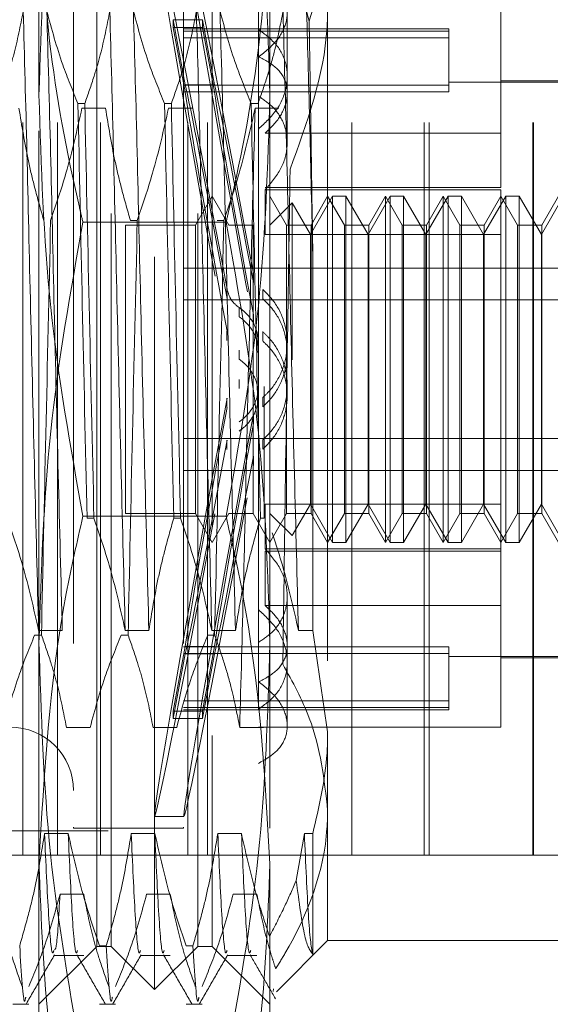
# Model space of a CAD drawing. Units: inches. Extents: x 0 to 23.4, y 0 to 16.5.
# Drawn here: x 11.9 to 11.9, y 10.2 to 10.3 of the extents above; entities that cross this region are included whole.
import ezdxf

# ---------------------------------------------------------------- set-up
doc = ezdxf.new("R2010")
doc.units = ezdxf.units.IN
doc.header["$MEASUREMENT"] = 0
doc.linetypes.add('HIDDEN', pattern=[0.075, 0.05, -0.025])

msp = doc.modelspace()

# ---------------------------------------------------------------- linework, layer by layer
at = {"color": 7, "linetype": 'HIDDEN', "lineweight": 0}
for p, q in [((11.85725, 10.18623), (11.85725, 10.44123)), ((11.86196, 10.18623), (11.86196, 10.44123)), ((11.86782, 10.18623), (11.86782, 10.44123)), ((11.87976, 10.18623), (11.87976, 10.44123)), ((11.88245, 10.18623), (11.88245, 10.44123)), ((11.90211, 10.18623), (11.90211, 10.44123)), ((11.91196, 10.18623), (11.91196, 10.44123)), ((11.91267, 10.18623), (11.91267, 10.44123)), ((11.92681, 10.18623), (11.92681, 10.44123)), ((11.9269, 10.18623), (11.9269, 10.44123)), ((11.85945, 10.28992), (11.85945, 10.3574)), ((11.89095, 10.3574), (11.89095, 10.28992)), ((11.8752, 10.16788), (11.8752, 10.33718)), ((11.86733, 10.20255), (11.86733, 10.33127)), ((11.86929, 10.17379), (11.86929, 10.33127)), ((11.88111, 10.17379), (11.88111, 10.33127)), ((11.88307, 10.33127), (11.88307, 10.20255)), ((11.86418, 10.31513), (11.86418, 10.19004)), ((11.87914, 10.31513), (11.87914, 10.19004)), ((11.89882, 10.31276), (11.89882, 10.20305)), ((11.88937, 10.30631), (11.88937, 10.29522)), ((11.89331, 10.29022), (11.89331, 10.3012)), ((11.89629, 10.30005), (11.89595, 10.30139)), ((11.92244, 10.28476), (11.92244, 10.30135)), ((11.87937, 10.29137), (11.87774, 10.3002)), ((11.87774, 10.29919), (11.87774, 10.3002)), ((11.87774, 10.3002), (11.88174, 10.3002)), ((11.88337, 10.29137), (11.88174, 10.3002)), ((11.88174, 10.29919), (11.88174, 10.3002)), ((11.87774, 10.29919), (11.87937, 10.29037)), ((11.87774, 10.29919), (11.88174, 10.29919)), ((11.91536, 10.29899), (11.87914, 10.29899)), ((11.91536, 10.29869), (11.87914, 10.29869)), ((11.88174, 10.29919), (11.88337, 10.29037)), ((11.91536, 10.29899), (11.91536, 10.29869)), ((11.91536, 10.29869), (11.91536, 10.2913)), ((11.91536, 10.29778), (11.87914, 10.29778)), ((11.88937, 10.29514), (11.88937, 10.21974)), ((11.93819, 10.2919), (11.92244, 10.2919)), ((11.91536, 10.2913), (11.87914, 10.2913)), ((11.91536, 10.29038), (11.87914, 10.29038)), ((11.87937, 10.29137), (11.88337, 10.29137)), ((11.87937, 10.29037), (11.88337, 10.29037)), ((11.93819, 10.2917), (11.91536, 10.2917)), ((11.91536, 10.2913), (11.91536, 10.29038)), ((11.85945, 10.18505), (11.85945, 10.28992)), ((11.89095, 10.28992), (11.89095, 10.18505)), ((11.89331, 10.28351), (11.89331, 10.29022)), ((11.86477, 10.2888), (11.8657, 10.2888)), ((11.86531, 10.28817), (11.86853, 10.28817)), ((11.87658, 10.2888), (11.87751, 10.2888)), ((11.87712, 10.28817), (11.88034, 10.28817)), ((11.88839, 10.2888), (11.88932, 10.2888)), ((11.88893, 10.28817), (11.89215, 10.28817)), ((11.92244, 10.28476), (11.8903, 10.28476)), ((11.92244, 10.27734), (11.92244, 10.28476)), ((11.92244, 10.27734), (11.8903, 10.27734)), ((11.92244, 10.27703), (11.8903, 10.27703)), ((11.8903, 10.27093), (11.8903, 10.27703)), ((11.92244, 10.27611), (11.92244, 10.27703)), ((11.88307, 10.27615), (11.8808, 10.27221)), ((11.88535, 10.27221), (11.88307, 10.27615)), ((11.89322, 10.27221), (11.89095, 10.27615)), ((11.89949, 10.27615), (11.89646, 10.27091)), ((11.89882, 10.27615), (11.89655, 10.27221)), ((11.9011, 10.27221), (11.89882, 10.27615)), ((11.89949, 10.22891), (11.89949, 10.27615)), ((11.90131, 10.27615), (11.89949, 10.27615)), ((11.90131, 10.27615), (11.90131, 10.2539)), ((11.90433, 10.27091), (11.90131, 10.27615)), ((11.90736, 10.27615), (11.90433, 10.27091)), ((11.9067, 10.27615), (11.90442, 10.27221)), ((11.9067, 10.22891), (11.9067, 10.27615)), ((11.90897, 10.27221), (11.9067, 10.27615)), ((11.90736, 10.22891), (11.90736, 10.27615)), ((11.90918, 10.27615), (11.90736, 10.27615)), ((11.90918, 10.27615), (11.90918, 10.2539)), ((11.91221, 10.27091), (11.90918, 10.27615)), ((11.91524, 10.27615), (11.91221, 10.27091)), ((11.91457, 10.27615), (11.9123, 10.27221)), ((11.91457, 10.22891), (11.91457, 10.27615)), ((11.91684, 10.27221), (11.91457, 10.27615)), ((11.91524, 10.22891), (11.91524, 10.27615)), ((11.91705, 10.27615), (11.91524, 10.27615)), ((11.91705, 10.27615), (11.91705, 10.2539)), ((11.92008, 10.27091), (11.91705, 10.27615)), ((11.92311, 10.27615), (11.92008, 10.27091)), ((11.92244, 10.27615), (11.92017, 10.27221)), ((11.92244, 10.23413), (11.92244, 10.27615)), ((11.92472, 10.27221), (11.92244, 10.27615)), ((11.92311, 10.22891), (11.92311, 10.27615)), ((11.92493, 10.27615), (11.92311, 10.27615)), ((11.92493, 10.27615), (11.92493, 10.2539)), ((11.92796, 10.27091), (11.92493, 10.27615)), ((11.93098, 10.27615), (11.92796, 10.27091)), ((11.93032, 10.27615), (11.92805, 10.27221)), ((11.89396, 10.27523), (11.89095, 10.27221)), ((11.89396, 10.25384), (11.89396, 10.27523)), ((11.89646, 10.27091), (11.89396, 10.27523)), ((11.88496, 10.27259), (11.86544, 10.27259)), ((11.87126, 10.27221), (11.87126, 10.23288)), ((11.8808, 10.27221), (11.87126, 10.27221)), ((11.87286, 10.27284), (11.87192, 10.27284)), ((11.8808, 10.27221), (11.8808, 10.23288)), ((11.88467, 10.27284), (11.88374, 10.27284)), ((11.88535, 10.27221), (11.88535, 10.27218)), ((11.88868, 10.27221), (11.88535, 10.27221)), ((11.88868, 10.27221), (11.88868, 10.23288)), ((11.89322, 10.23284), (11.89322, 10.27221)), ((11.89655, 10.27221), (11.89322, 10.27221)), ((11.89655, 10.27221), (11.89655, 10.23288)), ((11.9011, 10.23284), (11.9011, 10.27221)), ((11.90442, 10.27221), (11.9011, 10.27221)), ((11.90442, 10.27221), (11.90442, 10.23288)), ((11.90897, 10.23284), (11.90897, 10.27221)), ((11.9123, 10.27221), (11.90897, 10.27221)), ((11.9123, 10.27221), (11.9123, 10.23288)), ((11.91684, 10.23284), (11.91684, 10.27221)), ((11.92017, 10.27221), (11.91684, 10.27221)), ((11.92017, 10.27221), (11.92017, 10.23288)), ((11.92472, 10.23284), (11.92472, 10.27221)), ((11.92805, 10.27221), (11.92472, 10.27221)), ((11.92805, 10.27221), (11.92805, 10.23288)), ((11.92244, 10.27093), (11.8903, 10.27093)), ((11.89646, 10.25359), (11.89646, 10.27091)), ((11.90433, 10.25359), (11.90433, 10.27091)), ((11.91221, 10.25359), (11.91221, 10.27091)), ((11.92008, 10.25359), (11.92008, 10.27091)), ((11.92796, 10.25359), (11.92796, 10.27091)), ((11.89679, 10.21689), (11.89679, 10.26805)), ((11.87914, 10.26632), (11.93819, 10.26632)), ((11.88869, 10.26564), (11.88869, 10.26436)), ((11.88996, 10.26215), (11.88996, 10.26342)), ((11.87914, 10.26199), (11.93819, 10.26199)), ((11.88676, 10.26095), (11.88676, 10.25969)), ((11.88869, 10.25994), (11.88869, 10.25866)), ((11.88509, 10.25646), (11.88509, 10.25773)), ((11.88996, 10.2564), (11.88996, 10.25767)), ((11.89331, 10.25481), (11.89331, 10.25607)), ((11.88676, 10.25516), (11.88676, 10.2539)), ((11.89646, 10.23415), (11.89646, 10.25359)), ((11.90131, 10.2539), (11.90131, 10.22891)), ((11.90433, 10.23415), (11.90433, 10.25359)), ((11.90918, 10.2539), (11.90918, 10.22891)), ((11.91221, 10.23415), (11.91221, 10.25359)), ((11.91705, 10.2539), (11.91705, 10.22891)), ((11.92008, 10.23415), (11.92008, 10.25359)), ((11.92493, 10.2539), (11.92493, 10.22891)), ((11.92796, 10.23415), (11.92796, 10.25359)), ((11.88676, 10.2499), (11.88676, 10.25116)), ((11.89016, 10.25017), (11.89016, 10.23222)), ((11.89331, 10.24899), (11.89331, 10.25025)), ((11.88509, 10.2486), (11.88509, 10.24733)), ((11.88996, 10.24866), (11.88996, 10.24739)), ((11.88869, 10.24512), (11.88869, 10.2464)), ((11.87914, 10.24307), (11.93819, 10.24307)), ((11.88509, 10.24285), (11.88509, 10.24158)), ((11.88996, 10.2429), (11.88996, 10.24164)), ((11.88869, 10.23941), (11.88869, 10.24069)), ((11.87914, 10.23873), (11.93819, 10.23873)), ((11.92244, 10.23413), (11.8903, 10.23413)), ((11.8903, 10.23413), (11.8903, 10.22803)), ((11.89396, 10.22983), (11.89646, 10.23415)), ((11.89646, 10.23415), (11.89949, 10.22891)), ((11.90131, 10.22891), (11.90433, 10.23415)), ((11.90433, 10.23415), (11.90736, 10.22891)), ((11.90918, 10.22891), (11.91221, 10.23415)), ((11.91221, 10.23415), (11.91524, 10.22891)), ((11.91705, 10.22891), (11.92008, 10.23415)), ((11.92008, 10.23415), (11.92311, 10.22891)), ((11.92244, 10.22803), (11.92244, 10.23413)), ((11.92493, 10.22891), (11.92796, 10.23415)), ((11.92796, 10.23415), (11.93098, 10.22891)), ((11.87126, 10.23288), (11.87126, 10.23284)), ((11.87126, 10.23284), (11.8808, 10.23284)), ((11.8808, 10.23288), (11.8808, 10.23284)), ((11.8808, 10.23284), (11.88307, 10.22891)), ((11.88307, 10.22891), (11.88535, 10.23284)), ((11.88535, 10.23284), (11.88868, 10.23284)), ((11.88868, 10.23288), (11.88868, 10.23284)), ((11.88868, 10.23284), (11.89095, 10.22891)), ((11.89095, 10.22891), (11.89322, 10.23284)), ((11.89095, 10.23284), (11.89396, 10.22983)), ((11.89322, 10.23284), (11.89655, 10.23284)), ((11.89655, 10.23288), (11.89655, 10.23284)), ((11.89655, 10.23284), (11.89882, 10.22891)), ((11.89882, 10.22891), (11.9011, 10.23284)), ((11.9011, 10.23284), (11.90442, 10.23284)), ((11.90442, 10.23288), (11.90442, 10.23284)), ((11.90442, 10.23284), (11.9067, 10.22891)), ((11.9067, 10.22891), (11.90897, 10.23284)), ((11.90897, 10.23284), (11.9123, 10.23284)), ((11.9123, 10.23288), (11.9123, 10.23284)), ((11.9123, 10.23284), (11.91457, 10.22891)), ((11.91457, 10.22891), (11.91684, 10.23284)), ((11.91684, 10.23284), (11.92017, 10.23284)), ((11.92017, 10.23288), (11.92017, 10.23284)), ((11.92017, 10.23284), (11.92244, 10.22891)), ((11.92244, 10.22891), (11.92472, 10.23284)), ((11.92472, 10.23284), (11.92805, 10.23284)), ((11.92805, 10.23288), (11.92805, 10.23284)), ((11.92805, 10.23284), (11.93032, 10.22891)), ((11.88496, 10.23247), (11.86544, 10.23247)), ((11.86695, 10.23222), (11.86602, 10.23222)), ((11.87876, 10.23222), (11.87783, 10.23222)), ((11.89016, 10.23222), (11.88964, 10.23222)), ((11.89949, 10.22891), (11.90131, 10.22891)), ((11.90736, 10.22891), (11.90918, 10.22891)), ((11.91524, 10.22891), (11.91705, 10.22891)), ((11.92311, 10.22891), (11.92493, 10.22891)), ((11.92244, 10.22803), (11.8903, 10.22803)), ((11.92244, 10.22772), (11.8903, 10.22772)), ((11.8903, 10.2203), (11.8903, 10.22772)), ((11.92244, 10.20371), (11.92244, 10.22803)), ((11.89331, 10.21254), (11.89331, 10.22155)), ((11.88937, 10.21974), (11.88937, 10.21525)), ((11.92244, 10.2203), (11.8903, 10.2203)), ((11.8594, 10.21689), (11.86263, 10.21689)), ((11.87121, 10.21689), (11.87444, 10.21689)), ((11.88302, 10.21689), (11.88625, 10.21689)), ((11.89483, 10.21689), (11.89679, 10.21689)), ((11.89882, 10.20305), (11.89679, 10.21689)), ((11.85886, 10.21626), (11.85979, 10.21626)), ((11.87067, 10.21626), (11.8716, 10.21626)), ((11.88248, 10.21626), (11.88341, 10.21626)), ((11.88937, 10.20613), (11.88937, 10.21525)), ((11.87774, 10.20587), (11.87937, 10.21469)), ((11.91536, 10.21468), (11.87914, 10.21468)), ((11.87937, 10.21469), (11.88337, 10.21469)), ((11.88174, 10.20587), (11.88337, 10.21469)), ((11.91536, 10.21468), (11.91536, 10.20728)), ((11.87937, 10.21369), (11.87774, 10.20486)), ((11.91536, 10.21376), (11.87914, 10.21376)), ((11.87937, 10.21369), (11.88337, 10.21369)), ((11.88337, 10.21369), (11.88174, 10.20486)), ((11.89331, 10.20386), (11.89331, 10.21254)), ((11.91536, 10.21336), (11.93819, 10.21336)), ((11.92244, 10.21316), (11.93819, 10.21316)), ((11.91536, 10.20728), (11.87914, 10.20728)), ((11.91536, 10.20728), (11.91536, 10.20607)), ((11.87774, 10.20587), (11.88174, 10.20587)), ((11.87774, 10.20587), (11.87774, 10.20486)), ((11.91536, 10.20637), (11.87914, 10.20637)), ((11.87914, 10.20607), (11.91536, 10.20607)), ((11.88174, 10.20587), (11.88174, 10.20486)), ((11.87774, 10.20486), (11.88174, 10.20486)), ((11.86643, 10.20367), (11.8632, 10.20367)), ((11.87824, 10.20367), (11.87501, 10.20367)), ((11.89005, 10.20367), (11.88682, 10.20367)), ((11.88937, 10.20371), (11.92244, 10.20371)), ((11.89882, 10.20305), (11.89882, 10.17458)), ((11.86733, 10.17379), (11.86733, 10.20255)), ((11.88307, 10.20255), (11.88307, 10.17379)), ((11.87521, 10.19151), (11.87921, 10.19151)), ((11.86418, 10.19004), (11.86418, 10.18993)), ((11.86418, 10.18993), (11.87914, 10.18993)), ((11.87914, 10.19004), (11.87914, 10.18993)), ((11.7689, 10.18954), (11.88937, 10.18954)), ((11.86344, 10.1892), (11.86021, 10.1892)), ((11.87525, 10.1892), (11.87203, 10.1892)), ((11.88706, 10.1892), (11.88384, 10.1892)), ((11.89565, 10.1892), (11.89453, 10.18279)), ((11.89679, 10.1892), (11.89565, 10.1892)), ((11.89679, 10.17273), (11.89679, 10.1892)), ((11.85725, 10.18623), (11.84702, 10.18623)), ((11.90211, 10.18623), (11.85725, 10.18623)), ((11.92681, 10.18623), (11.90211, 10.18623)), ((11.99853, 10.18623), (11.92681, 10.18623)), ((11.85945, 10.14623), (11.85945, 10.18505)), ((11.89095, 10.18505), (11.89095, 10.14623)), ((11.86232, 10.18092), (11.86555, 10.18092)), ((11.87413, 10.18092), (11.87736, 10.18092)), ((11.88594, 10.18092), (11.88917, 10.18092)), ((11.85945, 10.16592), (11.86733, 10.17379)), ((11.86733, 10.17379), (11.86929, 10.17379)), ((11.8677, 10.17387), (11.86863, 10.17387)), ((11.86929, 10.17379), (11.8752, 10.16788)), ((11.8752, 10.16788), (11.88111, 10.17379)), ((11.87951, 10.17387), (11.88044, 10.17387)), ((11.88111, 10.17379), (11.88307, 10.17379)), ((11.88307, 10.17379), (11.89095, 10.16592)), ((11.89183, 10.16759), (11.89882, 10.17458)), ((11.89882, 10.17458), (11.93032, 10.17458)), ((11.86148, 10.17254), (11.86555, 10.17254)), ((11.87329, 10.17254), (11.87736, 10.17254)), ((11.8851, 10.17254), (11.88917, 10.17254)), ((11.89142, 10.16799), (11.89138, 10.16765)), ((11.85589, 10.16592), (11.85808, 10.16592)), ((11.8677, 10.16592), (11.86989, 10.16592)), ((11.87951, 10.16592), (11.8817, 10.16592))]:
    msp.add_line(p, q, dxfattribs=at)
msp.add_arc((11.85551, 10.19505), 0.00866, 0, 180, dxfattribs=at)
for centre, major_axis, start_param, end_param in [((11.88647, 10.25253), (-0.01126, 0.06102), 4.890888, 7.787615), ((11.89047, 10.25253), (-0.01126, 0.06102), 4.927085, 7.751419), ((11.88647, 10.25253), (-0.00726, 0.03937), 4.958902, 6.117437), ((11.88647, 10.25253), (-0.00726, 0.03937), 0.277881, 1.436417), ((11.89047, 10.25253), (-0.00726, 0.03937), 5.015815, 6.117437), ((11.89047, 10.25253), (-0.00726, 0.03937), 0.277881, 1.379503), ((11.88647, 10.25253), (0.01126, 0.06102), 1.637163, 4.533889), ((11.89047, 10.25253), (0.01126, 0.06102), 1.673359, 4.497693), ((11.88647, 10.25253), (0.00726, 0.03937), 1.705176, 2.863712), ((11.89047, 10.25253), (0.00726, 0.03937), 1.762089, 2.863712), ((11.88647, 10.25253), (0.00726, 0.03937), 3.30734, 4.465876), ((11.89047, 10.25253), (0.00726, 0.03937), 3.30734, 4.408963)]:
    msp.add_ellipse(centre, major_axis=major_axis, ratio=0.010355, start_param=start_param, end_param=end_param, dxfattribs=at)
for points, knots in [([(11.85945, 10.28992), (11.85975, 10.29952), (11.86034, 10.31879), (11.86373, 10.33782), (11.86544, 10.34737)], [0, 0, 0, 0, 0.497781, 1, 1, 1, 1]), ([(11.88496, 10.34737), (11.88665, 10.3379), (11.89005, 10.31887), (11.89065, 10.2996), (11.89095, 10.28992)], [0, 0, 0, 0, 0.498113, 1, 1, 1, 1]), ([(11.85945, 10.32001), (11.85974, 10.31244), (11.86033, 10.29723), (11.86337, 10.28147), (11.86528, 10.27327), (11.86544, 10.27259)], [0, 0, 0, 0, 0.476186, 0.956324, 1, 1, 1, 1]), ([(11.88496, 10.27259), (11.88512, 10.27327), (11.88702, 10.28141), (11.89007, 10.29717), (11.89065, 10.31238), (11.89095, 10.32001)], [0, 0, 0, 0, 0.043676, 0.520138, 1, 1, 1, 1]), ([(11.89629, 10.30005), (11.89738, 10.30348), (11.89872, 10.30769), (11.89881, 10.31197), (11.89882, 10.31276)], [0, 0, 0, 0, 0.81441, 1, 1, 1, 1]), ([(11.88937, 10.29514), (11.89028, 10.29586), (11.89208, 10.2973), (11.89336, 10.29995), (11.89335, 10.30248), (11.89208, 10.30474), (11.89028, 10.30578), (11.88937, 10.30631)], [0, 0, 0, 0, 0.200816, 0.401707, 0.600461, 0.797271, 1, 1, 1, 1]), ([(11.8573, 10.30139), (11.85691, 10.29941), (11.85632, 10.29644), (11.8551, 10.29225), (11.85432, 10.29004), (11.85389, 10.2888)], [0, 0, 0, 0, 0.4680233, 0.7019418, 1, 1, 1, 1]), ([(11.8594, 10.21689), (11.85922, 10.22389), (11.85886, 10.23791), (11.8583, 10.26063), (11.85781, 10.28269), (11.85747, 10.29514), (11.8573, 10.30139)], [0, 0, 0, 0, 0.25175, 0.504061, 0.751127, 1, 1, 1, 1]), ([(11.86263, 10.21689), (11.86245, 10.22389), (11.86208, 10.23791), (11.86152, 10.26063), (11.86104, 10.28269), (11.86069, 10.29514), (11.86052, 10.30139)], [0, 0, 0, 0, 0.25175, 0.504061, 0.751127, 1, 1, 1, 1]), ([(11.86477, 10.2888), (11.86404, 10.29056), (11.86234, 10.29471), (11.86119, 10.29895), (11.86052, 10.30139)], [0, 0, 0, 0, 0.423331, 1, 1, 1, 1]), ([(11.86911, 10.30139), (11.86872, 10.29941), (11.86813, 10.29644), (11.86691, 10.29225), (11.86613, 10.29004), (11.8657, 10.2888)], [0, 0, 0, 0, 0.468023, 0.701942, 1, 1, 1, 1]), ([(11.87121, 10.21689), (11.87103, 10.22389), (11.87067, 10.23791), (11.87011, 10.26063), (11.86962, 10.28269), (11.86928, 10.29514), (11.86911, 10.30139)], [0, 0, 0, 0, 0.25175, 0.504061, 0.751127, 1, 1, 1, 1]), ([(11.87444, 10.21689), (11.87426, 10.22389), (11.87389, 10.23791), (11.87333, 10.26063), (11.87285, 10.28269), (11.8725, 10.29514), (11.87233, 10.30139)], [0, 0, 0, 0, 0.25175, 0.504061, 0.751127, 1, 1, 1, 1]), ([(11.87658, 10.2888), (11.87586, 10.29056), (11.87415, 10.29471), (11.873, 10.29895), (11.87233, 10.30139)], [0, 0, 0, 0, 0.423331, 1, 1, 1, 1]), ([(11.88092, 10.30139), (11.88053, 10.29941), (11.87995, 10.29644), (11.87872, 10.29225), (11.87794, 10.29004), (11.87751, 10.2888)], [0, 0, 0, 0, 0.468023, 0.701942, 1, 1, 1, 1]), ([(11.88302, 10.21689), (11.88284, 10.22389), (11.88248, 10.23791), (11.88192, 10.26063), (11.88143, 10.28269), (11.88109, 10.29514), (11.88092, 10.30139)], [0, 0, 0, 0, 0.25175, 0.504061, 0.751127, 1, 1, 1, 1]), ([(11.88625, 10.21689), (11.88607, 10.22389), (11.88571, 10.23791), (11.88514, 10.26063), (11.88466, 10.28269), (11.88432, 10.29514), (11.88414, 10.30139)], [0, 0, 0, 0, 0.25175, 0.504061, 0.751127, 1, 1, 1, 1]), ([(11.88839, 10.2888), (11.88767, 10.29056), (11.88596, 10.29471), (11.88481, 10.29895), (11.88414, 10.30139)], [0, 0, 0, 0, 0.423331, 1, 1, 1, 1]), ([(11.89273, 10.30139), (11.89237, 10.29953), (11.89177, 10.29648), (11.89055, 10.29229), (11.88973, 10.28996), (11.88932, 10.2888)], [0, 0, 0, 0, 0.440266, 0.719981, 1, 1, 1, 1]), ([(11.89483, 10.21689), (11.89465, 10.22389), (11.89429, 10.23791), (11.89373, 10.26063), (11.89324, 10.28269), (11.8929, 10.29514), (11.89273, 10.30139)], [0, 0, 0, 0, 0.25175, 0.504061, 0.751127, 1, 1, 1, 1]), ([(11.89882, 10.30201), (11.89881, 10.30105), (11.89868, 10.29351), (11.89602, 10.28619), (11.8937, 10.27982)], [0, 0, 0, 0, 0.128292, 1, 1, 1, 1]), ([(11.89679, 10.26805), (11.89666, 10.27398), (11.89639, 10.28597), (11.8961, 10.29621), (11.89595, 10.30139)], [0, 0, 0, 0, 0.494457, 1, 1, 1, 1]), ([(11.89679, 10.26805), (11.89671, 10.27387), (11.89655, 10.28528), (11.89637, 10.2952), (11.89629, 10.30005)], [0, 0, 0, 0, 0.510518, 1, 1, 1, 1]), ([(11.88937, 10.28532), (11.89028, 10.28616), (11.89208, 10.28784), (11.89336, 10.29099), (11.89335, 10.29407), (11.89208, 10.29689), (11.89028, 10.29824), (11.88937, 10.29893)], [0, 0, 0, 0, 0.200816, 0.4017072, 0.6004612, 0.7972712, 1, 1, 1, 1]), ([(11.88937, 10.29522), (11.89027, 10.29473), (11.89208, 10.29374), (11.89336, 10.29153), (11.89335, 10.289), (11.89222, 10.28661), (11.89087, 10.28531), (11.8903, 10.28476)], [0, 0, 0, 0, 0.215202, 0.43054, 0.642075, 0.850233, 1, 1, 1, 1]), ([(11.86544, 10.23247), (11.86375, 10.24195), (11.86035, 10.26097), (11.85975, 10.28025), (11.85945, 10.28992)], [0, 0, 0, 0, 0.498113, 1, 1, 1, 1]), ([(11.89095, 10.28992), (11.89065, 10.28033), (11.89006, 10.26105), (11.88667, 10.24202), (11.88496, 10.23247)], [0, 0, 0, 0, 0.497781, 1, 1, 1, 1]), ([(11.8903, 10.27703), (11.89109, 10.27795), (11.89265, 10.2798), (11.8935, 10.283), (11.89308, 10.28597), (11.89159, 10.2883), (11.89003, 10.28936), (11.88937, 10.28981)], [0, 0, 0, 0, 0.213659, 0.427479, 0.637338, 0.845805, 1, 1, 1, 1]), ([(11.85672, 10.28817), (11.85711, 10.28576), (11.85769, 10.28215), (11.85891, 10.27705), (11.85968, 10.27435), (11.86011, 10.27284)], [0, 0, 0, 0, 0.467931, 0.701808, 1, 1, 1, 1]), ([(11.86104, 10.27284), (11.86177, 10.27498), (11.86349, 10.28004), (11.86464, 10.2852), (11.86531, 10.28817)], [0, 0, 0, 0, 0.422793, 1, 1, 1, 1]), ([(11.86477, 10.2888), (11.86496, 10.27973), (11.86535, 10.26135), (11.86579, 10.24202), (11.86602, 10.23222)], [0, 0, 0, 0, 0.49323, 1, 1, 1, 1]), ([(11.86695, 10.23222), (11.86673, 10.24202), (11.86628, 10.26135), (11.86589, 10.27973), (11.8657, 10.2888)], [0, 0, 0, 0, 0.50677, 1, 1, 1, 1]), ([(11.86853, 10.28817), (11.86892, 10.28576), (11.8695, 10.28215), (11.87072, 10.27705), (11.87149, 10.27435), (11.87192, 10.27284)], [0, 0, 0, 0, 0.467931, 0.701808, 1, 1, 1, 1]), ([(11.87286, 10.27284), (11.87358, 10.27498), (11.8753, 10.28004), (11.87645, 10.2852), (11.87712, 10.28817)], [0, 0, 0, 0, 0.422793, 1, 1, 1, 1]), ([(11.87658, 10.2888), (11.87677, 10.27973), (11.87716, 10.26135), (11.87761, 10.24202), (11.87783, 10.23222)], [0, 0, 0, 0, 0.49323, 1, 1, 1, 1]), ([(11.87876, 10.23222), (11.87854, 10.24202), (11.87809, 10.26135), (11.8777, 10.27973), (11.87751, 10.2888)], [0, 0, 0, 0, 0.50677, 1, 1, 1, 1]), ([(11.88467, 10.27284), (11.88539, 10.27498), (11.88711, 10.28004), (11.88826, 10.2852), (11.88893, 10.28817)], [0, 0, 0, 0, 0.422793, 1, 1, 1, 1]), ([(11.88893, 10.28817), (11.88875, 10.28117), (11.88839, 10.26715), (11.88782, 10.24443), (11.88734, 10.22237), (11.887, 10.20992), (11.88682, 10.20367)], [0, 0, 0, 0, 0.25175, 0.504061, 0.751127, 1, 1, 1, 1]), ([(11.88839, 10.2888), (11.88858, 10.27973), (11.88897, 10.26135), (11.88942, 10.24202), (11.88964, 10.23222)], [0, 0, 0, 0, 0.49323, 1, 1, 1, 1]), ([(11.8937, 10.27982), (11.89357, 10.27173), (11.8933, 10.25458), (11.89297, 10.23082), (11.89278, 10.2173), (11.8927, 10.21228)], [0, 0, 0, 0, 0.359574, 0.76226, 1, 1, 1, 1]), ([(11.86544, 10.27259), (11.86375, 10.26311), (11.86035, 10.24409), (11.85975, 10.22481), (11.85945, 10.21514)], [0, 0, 0, 0, 0.498113, 1, 1, 1, 1]), ([(11.86104, 10.27284), (11.86082, 10.26304), (11.86038, 10.24371), (11.85998, 10.22533), (11.85979, 10.21626)], [0, 0, 0, 0, 0.5067703, 1, 1, 1, 1]), ([(11.87286, 10.27284), (11.87263, 10.26304), (11.87219, 10.24371), (11.8718, 10.22533), (11.8716, 10.21626)], [0, 0, 0, 0, 0.5067703, 1, 1, 1, 1]), ([(11.88467, 10.27284), (11.88444, 10.26304), (11.884, 10.24371), (11.88361, 10.22533), (11.88341, 10.21626)], [0, 0, 0, 0, 0.5067703, 1, 1, 1, 1]), ([(11.89095, 10.21514), (11.89065, 10.22473), (11.89006, 10.24401), (11.88667, 10.26303), (11.88496, 10.27259)], [0, 0, 0, 0, 0.497781, 1, 1, 1, 1]), ([(11.88509, 10.26348), (11.88521, 10.26306), (11.88546, 10.26221), (11.88615, 10.26139), (11.88663, 10.26104), (11.88676, 10.26095)], [0, 0, 0, 0, 0.423997, 0.848079, 1, 1, 1, 1]), ([(11.88996, 10.26342), (11.89045, 10.26294), (11.89172, 10.26169), (11.89304, 10.25905), (11.89349, 10.25573), (11.89282, 10.25246), (11.89145, 10.25009), (11.89031, 10.249), (11.88996, 10.24866)], [0, 0, 0, 0, 0.123598, 0.322519, 0.520416, 0.716178, 0.912162, 1, 1, 1, 1]), ([(11.88996, 10.26215), (11.89045, 10.26167), (11.89173, 10.26042), (11.89304, 10.25778), (11.89349, 10.25447), (11.89282, 10.25123), (11.89147, 10.24886), (11.89033, 10.24775), (11.88996, 10.24739)], [0, 0, 0, 0, 0.124389, 0.324289, 0.521642, 0.714016, 0.906913, 1, 1, 1, 1]), ([(11.88676, 10.26095), (11.8869, 10.26085), (11.88758, 10.26037), (11.88856, 10.25923), (11.88931, 10.25759), (11.8893, 10.25649), (11.8893, 10.25606)], [0, 0, 0, 0, 0.0875993, 0.4321662, 0.7771097, 1, 1, 1, 1]), ([(11.88676, 10.25969), (11.8869, 10.25959), (11.88758, 10.25911), (11.88856, 10.25797), (11.88931, 10.25633), (11.8893, 10.25524), (11.8893, 10.25481)], [0, 0, 0, 0, 0.087798, 0.432554, 0.77821, 1, 1, 1, 1]), ([(11.88996, 10.2429), (11.89045, 10.24339), (11.89173, 10.24464), (11.89304, 10.24728), (11.89349, 10.25059), (11.89282, 10.25383), (11.89147, 10.2562), (11.89033, 10.25731), (11.88996, 10.25767)], [0, 0, 0, 0, 0.124389, 0.324289, 0.521642, 0.714016, 0.906913, 1, 1, 1, 1]), ([(11.88996, 10.24164), (11.89045, 10.24212), (11.89172, 10.24337), (11.89298, 10.24591), (11.89348, 10.2491), (11.89293, 10.25228), (11.89159, 10.2548), (11.89039, 10.25598), (11.88996, 10.2564)], [0, 0, 0, 0, 0.123575, 0.32246, 0.500065, 0.696509, 0.892892, 1, 1, 1, 1]), ([(11.88676, 10.24411), (11.8869, 10.24421), (11.88758, 10.24469), (11.88858, 10.24583), (11.88934, 10.24769), (11.88944, 10.2497), (11.88887, 10.25163), (11.88788, 10.25305), (11.88706, 10.25367), (11.88676, 10.2539)], [0, 0, 0, 0, 0.043803, 0.2161, 0.388586, 0.560514, 0.731881, 0.90355, 1, 1, 1, 1]), ([(11.88676, 10.24537), (11.8869, 10.24547), (11.88758, 10.24595), (11.88856, 10.24709), (11.88931, 10.24873), (11.8893, 10.24982), (11.8893, 10.25025)], [0, 0, 0, 0, 0.0877982, 0.4325544, 0.7782103, 1, 1, 1, 1]), ([(11.85514, 10.23222), (11.85586, 10.23008), (11.85758, 10.22502), (11.85873, 10.21986), (11.8594, 10.21689)], [0, 0, 0, 0, 0.422793, 1, 1, 1, 1]), ([(11.85945, 10.18505), (11.86016, 10.1974), (11.86107, 10.21331), (11.86464, 10.22897), (11.86544, 10.23247)], [0, 0, 0, 0, 0.776503, 1, 1, 1, 1]), ([(11.86695, 10.23222), (11.86768, 10.23008), (11.86939, 10.22502), (11.87055, 10.21986), (11.87121, 10.21689)], [0, 0, 0, 0, 0.422793, 1, 1, 1, 1]), ([(11.87444, 10.21689), (11.87483, 10.2193), (11.87541, 10.22291), (11.87663, 10.22801), (11.8774, 10.23071), (11.87783, 10.23222)], [0, 0, 0, 0, 0.467931, 0.701808, 1, 1, 1, 1]), ([(11.87876, 10.23222), (11.87949, 10.23008), (11.8812, 10.22502), (11.88236, 10.21986), (11.88302, 10.21689)], [0, 0, 0, 0, 0.422793, 1, 1, 1, 1]), ([(11.88496, 10.23247), (11.88576, 10.22897), (11.88933, 10.21331), (11.89024, 10.1974), (11.89095, 10.18505)], [0, 0, 0, 0, 0.223497, 1, 1, 1, 1]), ([(11.88625, 10.21689), (11.88664, 10.2193), (11.88722, 10.22291), (11.88844, 10.22801), (11.88921, 10.23071), (11.88964, 10.23222)], [0, 0, 0, 0, 0.467931, 0.701808, 1, 1, 1, 1]), ([(11.89126, 10.23021), (11.89174, 10.22874), (11.89317, 10.22434), (11.89417, 10.21986), (11.89483, 10.21689)], [0, 0, 0, 0, 0.33473, 1, 1, 1, 1]), ([(11.8903, 10.22803), (11.89109, 10.22711), (11.89265, 10.22526), (11.8935, 10.22206), (11.89308, 10.21908), (11.89159, 10.21676), (11.89003, 10.2157), (11.88937, 10.21525)], [0, 0, 0, 0, 0.213659, 0.427479, 0.637338, 0.845805, 1, 1, 1, 1]), ([(11.88937, 10.20984), (11.89027, 10.21033), (11.89208, 10.21132), (11.89336, 10.21353), (11.89335, 10.21606), (11.89222, 10.21844), (11.89087, 10.21975), (11.8903, 10.2203)], [0, 0, 0, 0, 0.215202, 0.43054, 0.642075, 0.850233, 1, 1, 1, 1]), ([(11.88937, 10.20613), (11.89028, 10.20681), (11.89208, 10.20816), (11.89336, 10.211), (11.89335, 10.21408), (11.89208, 10.21722), (11.89028, 10.21889), (11.88937, 10.21974)], [0, 0, 0, 0, 0.200816, 0.401707, 0.600461, 0.797271, 1, 1, 1, 1]), ([(11.85886, 10.21626), (11.85814, 10.2145), (11.85643, 10.21035), (11.85528, 10.20611), (11.85462, 10.20367)], [0, 0, 0, 0, 0.423331, 1, 1, 1, 1]), ([(11.85945, 10.21514), (11.85975, 10.20554), (11.86034, 10.18626), (11.86373, 10.16724), (11.86544, 10.15769)], [0, 0, 0, 0, 0.497781, 1, 1, 1, 1]), ([(11.8632, 10.20367), (11.86281, 10.20565), (11.86223, 10.20862), (11.86101, 10.21281), (11.86023, 10.21502), (11.85979, 10.21626)], [0, 0, 0, 0, 0.468023, 0.701942, 1, 1, 1, 1]), ([(11.87067, 10.21626), (11.86995, 10.2145), (11.86824, 10.21035), (11.86709, 10.20611), (11.86643, 10.20367)], [0, 0, 0, 0, 0.423331, 1, 1, 1, 1]), ([(11.87501, 10.20367), (11.87462, 10.20565), (11.87404, 10.20862), (11.87282, 10.21281), (11.87204, 10.21502), (11.8716, 10.21626)], [0, 0, 0, 0, 0.468023, 0.701942, 1, 1, 1, 1]), ([(11.88248, 10.21626), (11.88176, 10.2145), (11.88006, 10.21035), (11.8789, 10.20611), (11.87824, 10.20367)], [0, 0, 0, 0, 0.423331, 1, 1, 1, 1]), ([(11.88682, 10.20367), (11.88646, 10.20553), (11.88587, 10.20858), (11.88464, 10.21277), (11.88382, 10.2151), (11.88341, 10.21626)], [0, 0, 0, 0, 0.4402665, 0.7199813, 1, 1, 1, 1]), ([(11.88496, 10.15769), (11.88665, 10.16716), (11.89005, 10.18619), (11.89065, 10.20546), (11.89095, 10.21514)], [0, 0, 0, 0, 0.498113, 1, 1, 1, 1]), ([(11.8927, 10.21228), (11.89404, 10.20986), (11.89759, 10.2034), (11.89835, 10.19656), (11.89882, 10.1923)], [0, 0, 0, 0, 0.376018, 1, 1, 1, 1]), ([(11.88937, 10.19875), (11.89028, 10.19927), (11.89208, 10.20032), (11.89336, 10.20259), (11.89335, 10.20512), (11.89208, 10.20776), (11.89028, 10.20919), (11.88937, 10.20992)], [0, 0, 0, 0, 0.200816, 0.401707, 0.600461, 0.797271, 1, 1, 1, 1]), ([(11.89679, 10.1892), (11.89765, 10.19284), (11.89873, 10.19743), (11.89881, 10.20208), (11.89882, 10.20305)], [0, 0, 0, 0, 0.792225, 1, 1, 1, 1]), ([(11.89882, 10.1923), (11.8988, 10.1915), (11.89864, 10.18488), (11.89592, 10.17754), (11.89216, 10.17142), (11.89174, 10.17073)], [0, 0, 0, 0, 0.107716, 0.899403, 1, 1, 1, 1]), ([(11.86021, 10.1892), (11.85983, 10.18679), (11.85924, 10.18318), (11.85803, 10.17808), (11.85725, 10.17538), (11.85682, 10.17387)], [0, 0, 0, 0, 0.467931, 0.701808, 1, 1, 1, 1]), ([(11.86148, 10.17323), (11.86142, 10.17304), (11.8612, 10.1723), (11.86076, 10.17713), (11.86039, 10.18518), (11.86021, 10.1892)], [0, 0, 0, 0, 0.141495, 0.571225, 1, 1, 1, 1]), ([(11.8677, 10.17387), (11.86698, 10.17601), (11.86526, 10.18107), (11.86411, 10.18623), (11.86344, 10.1892)], [0, 0, 0, 0, 0.422793, 1, 1, 1, 1]), ([(11.8647, 10.17323), (11.86465, 10.17304), (11.86442, 10.1723), (11.86398, 10.17713), (11.86362, 10.18518), (11.86344, 10.1892)], [0, 0, 0, 0, 0.141495, 0.571225, 1, 1, 1, 1]), ([(11.87203, 10.1892), (11.87164, 10.18679), (11.87105, 10.18318), (11.86984, 10.17808), (11.86907, 10.17538), (11.86863, 10.17387)], [0, 0, 0, 0, 0.467931, 0.701808, 1, 1, 1, 1]), ([(11.87329, 10.17323), (11.87323, 10.17304), (11.87301, 10.1723), (11.87257, 10.17713), (11.87221, 10.18518), (11.87203, 10.1892)], [0, 0, 0, 0, 0.141495, 0.571225, 1, 1, 1, 1]), ([(11.87951, 10.17387), (11.87879, 10.17601), (11.87707, 10.18107), (11.87592, 10.18623), (11.87525, 10.1892)], [0, 0, 0, 0, 0.422793, 1, 1, 1, 1]), ([(11.87651, 10.17323), (11.87646, 10.17304), (11.87624, 10.1723), (11.87579, 10.17713), (11.87543, 10.18518), (11.87525, 10.1892)], [0, 0, 0, 0, 0.141495, 0.571225, 1, 1, 1, 1]), ([(11.88384, 10.1892), (11.88345, 10.18679), (11.88286, 10.18318), (11.88165, 10.17808), (11.88088, 10.17538), (11.88044, 10.17387)], [0, 0, 0, 0, 0.467931, 0.701808, 1, 1, 1, 1]), ([(11.8851, 10.17323), (11.88504, 10.17304), (11.88482, 10.1723), (11.88438, 10.17713), (11.88402, 10.18518), (11.88384, 10.1892)], [0, 0, 0, 0, 0.141495, 0.571225, 1, 1, 1, 1]), ([(11.89088, 10.17517), (11.89029, 10.17695), (11.88876, 10.18158), (11.88771, 10.1863), (11.88706, 10.1892)], [0, 0, 0, 0, 0.384229, 1, 1, 1, 1]), ([(11.88833, 10.17323), (11.88827, 10.17304), (11.88805, 10.1723), (11.8876, 10.17713), (11.88724, 10.18518), (11.88706, 10.1892)], [0, 0, 0, 0, 0.1414955, 0.5712254, 1, 1, 1, 1]), ([(11.89679, 10.17273), (11.89677, 10.17278), (11.89658, 10.17341), (11.89619, 10.17689), (11.89583, 10.1851), (11.89565, 10.1892)], [0, 0, 0, 0, 0.041764, 0.521415, 1, 1, 1, 1]), ([(11.86544, 10.13763), (11.86528, 10.13831), (11.86338, 10.14645), (11.86033, 10.16221), (11.85975, 10.17742), (11.85945, 10.18505)], [0, 0, 0, 0, 0.043676, 0.520138, 1, 1, 1, 1]), ([(11.89095, 10.18505), (11.89066, 10.17748), (11.89007, 10.16227), (11.88703, 10.14651), (11.88512, 10.13831), (11.88496, 10.13763)], [0, 0, 0, 0, 0.476186, 0.956324, 1, 1, 1, 1]), ([(11.89088, 10.17517), (11.8916, 10.17654), (11.89293, 10.17905), (11.89403, 10.18163), (11.89453, 10.18279)], [0, 0, 0, 0, 0.548571, 1, 1, 1, 1]), ([(11.89453, 10.18279), (11.89492, 10.17985), (11.89567, 10.17418), (11.89643, 10.1732), (11.89679, 10.17273)], [0, 0, 0, 0, 0.517578, 1, 1, 1, 1]), ([(11.85373, 10.18092), (11.85412, 10.17894), (11.85471, 10.17597), (11.85593, 10.17178), (11.85671, 10.16957), (11.85714, 10.16833)], [0, 0, 0, 0, 0.468023, 0.701942, 1, 1, 1, 1]), ([(11.85808, 10.16833), (11.8588, 10.17009), (11.8605, 10.17425), (11.86165, 10.17848), (11.86232, 10.18092)], [0, 0, 0, 0, 0.4233308, 1, 1, 1, 1]), ([(11.86232, 10.18092), (11.86215, 10.17791), (11.86189, 10.17336), (11.86164, 10.17337), (11.86155, 10.17337)], [0, 0, 0, 0, 0.661924, 1, 1, 1, 1]), ([(11.86555, 10.18092), (11.86593, 10.17894), (11.86652, 10.17597), (11.86774, 10.17178), (11.86852, 10.16957), (11.86896, 10.16833)], [0, 0, 0, 0, 0.468023, 0.701942, 1, 1, 1, 1]), ([(11.86989, 10.16833), (11.87061, 10.17009), (11.87231, 10.17425), (11.87347, 10.17848), (11.87413, 10.18092)], [0, 0, 0, 0, 0.423331, 1, 1, 1, 1]), ([(11.87736, 10.18092), (11.87774, 10.17894), (11.87833, 10.17597), (11.87955, 10.17178), (11.88033, 10.16957), (11.88077, 10.16833)], [0, 0, 0, 0, 0.468023, 0.701942, 1, 1, 1, 1]), ([(11.8817, 10.16833), (11.88242, 10.17009), (11.88412, 10.17425), (11.88528, 10.17848), (11.88594, 10.18092)], [0, 0, 0, 0, 0.4233308, 1, 1, 1, 1]), ([(11.88917, 10.18092), (11.88956, 10.17894), (11.89014, 10.17597), (11.89113, 10.17259), (11.89159, 10.17117), (11.89174, 10.17073)], [0, 0, 0, 0, 0.579223, 0.868719, 1, 1, 1, 1]), ([(11.85765, 10.16686), (11.85759, 10.16658), (11.85734, 10.16525), (11.85705, 10.17008), (11.85682, 10.17387)], [0, 0, 0, 0, 0.215019, 1, 1, 1, 1]), ([(11.86946, 10.16686), (11.86941, 10.16658), (11.86915, 10.16525), (11.86886, 10.17008), (11.86863, 10.17387)], [0, 0, 0, 0, 0.215019, 1, 1, 1, 1]), ([(11.88127, 10.16686), (11.88122, 10.16658), (11.88096, 10.16525), (11.88067, 10.17008), (11.88044, 10.17387)], [0, 0, 0, 0, 0.215019, 1, 1, 1, 1]), ([(11.85773, 10.16598), (11.85837, 10.16708), (11.85964, 10.1693), (11.86092, 10.17151), (11.86156, 10.17261)], [0, 0, 0, 0, 0.5000106, 1, 1, 1, 1]), ([(11.86464, 10.17261), (11.86528, 10.1715), (11.86655, 10.16929), (11.86783, 10.16708), (11.86847, 10.16597)], [0, 0, 0, 0, 0.499988, 1, 1, 1, 1]), ([(11.86954, 10.16598), (11.87018, 10.16708), (11.87145, 10.1693), (11.87273, 10.17151), (11.87337, 10.17261)], [0, 0, 0, 0, 0.500011, 1, 1, 1, 1]), ([(11.87645, 10.17261), (11.87709, 10.1715), (11.87836, 10.16929), (11.87964, 10.16708), (11.88028, 10.16597)], [0, 0, 0, 0, 0.499988, 1, 1, 1, 1]), ([(11.88135, 10.16598), (11.88199, 10.16708), (11.88327, 10.1693), (11.88454, 10.17151), (11.88518, 10.17261)], [0, 0, 0, 0, 0.5000106, 1, 1, 1, 1]), ([(11.88826, 10.17261), (11.88883, 10.17161), (11.88998, 10.16963), (11.89112, 10.16765), (11.8917, 10.16665)], [0, 0, 0, 0, 0.499989, 1, 1, 1, 1])]:
    msp.add_open_spline(points, degree=3, knots=knots, dxfattribs=at)

doc.saveas('drawing.dxf')
